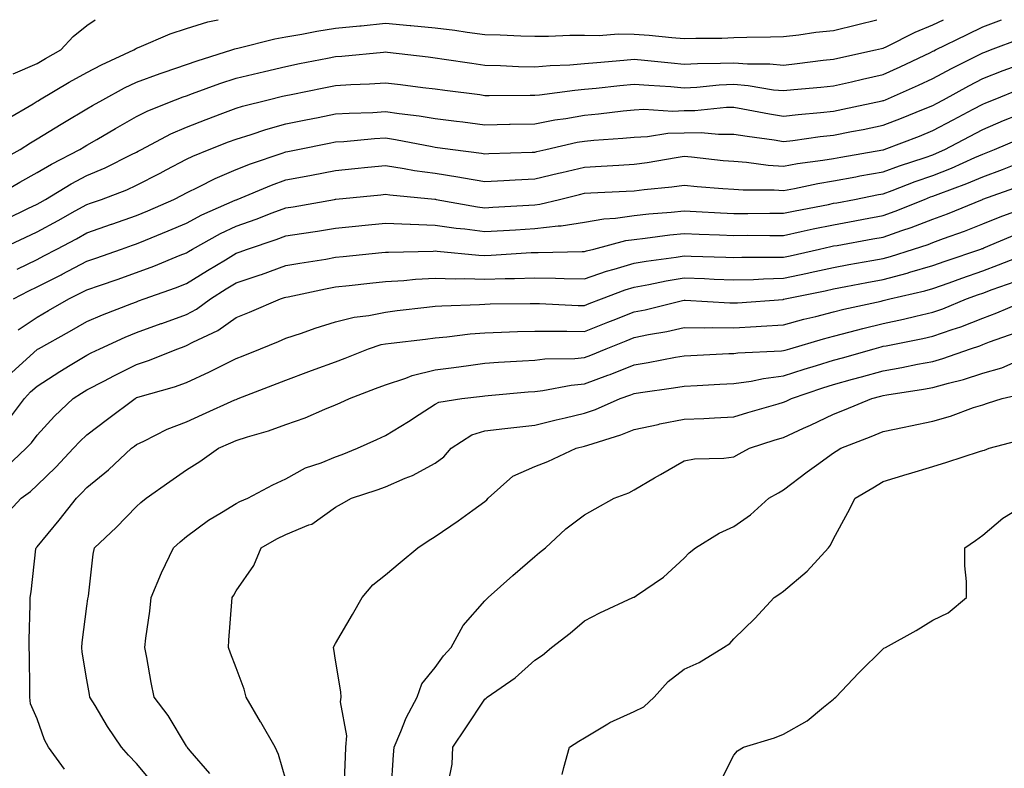
# Model space of a CAD drawing. Units: inches. Extents: x 1016003 to 1018643, y 7226618 to 7229258.
# Drawn here: x 1017175 to 1017372, y 7229108 to 7229258 of the extents above; entities that cross this region are included whole.
import ezdxf

# ---------------------------------------------------------------- set-up
doc = ezdxf.new("R2010")
doc.units = ezdxf.units.IN
doc.header["$MEASUREMENT"] = 0
doc.layers.add('Contour_10167226', color=7, linetype='Continuous', true_color=0x5245bc)

msp = doc.modelspace()

# ---------------------------------------------------------------- linework, layer by layer
at = {"layer": 'Contour_10167226'}
for points in [[(1017168.67, 7229221.92, 3065), (1017174.6, 7229225.37, 3065), (1017178.05, 7229227.29, 3065), (1017180.96, 7229229.01, 3065), (1017186.65, 7229231.92, 3065), (1017187.51, 7229232.46, 3065), (1017188.05, 7229232.77, 3065), (1017190.07, 7229233.94, 3065), (1017193.83, 7229236.14, 3065), (1017198.05, 7229238.55, 3065), (1017200.3, 7229239.67, 3065), (1017205.88, 7229241.92, 3065), (1017207.44, 7229242.53, 3065), (1017208.05, 7229242.73, 3065), (1017209.29, 7229243.16, 3065), (1017214.79, 7229245.18, 3065), (1017218.05, 7229246.26, 3065), (1017222.62, 7229247.35, 3065), (1017223.72, 7229247.59, 3065), (1017228.05, 7229248.61, 3065), (1017230.8, 7229249.17, 3065), (1017236.4, 7229250.27, 3065), (1017238.05, 7229250.6, 3065), (1017239.29, 7229250.68, 3065), (1017247.63, 7229251.5, 3065), (1017248.05, 7229251.53, 3065), (1017248.49, 7229251.48, 3065), (1017256.65, 7229250.52, 3065), (1017258.05, 7229250.35, 3065), (1017259.88, 7229250.09, 3065), (1017265.38, 7229249.25, 3065), (1017268.05, 7229248.89, 3065), (1017271.16, 7229248.81, 3065), (1017274.76, 7229248.63, 3065), (1017278.05, 7229248.55, 3065), (1017281.14, 7229248.83, 3065), (1017285.08, 7229248.95, 3065), (1017288.05, 7229249.2, 3065), (1017290.54, 7229249.43, 3065), (1017295.97, 7229249.84, 3065), (1017298.05, 7229250.04, 3065), (1017300.11, 7229249.86, 3065), (1017305.44, 7229249.31, 3065), (1017308.05, 7229249.1, 3065), (1017310.74, 7229249.23, 3065), (1017315.37, 7229249.24, 3065), (1017318.05, 7229249.37, 3065), (1017320.81, 7229249.16, 3065), (1017325.29, 7229249.16, 3065), (1017328.05, 7229248.9, 3065), (1017330.78, 7229249.19, 3065), (1017335.99, 7229249.86, 3065), (1017338.05, 7229250.08, 3065), (1017339.54, 7229250.43, 3065), (1017346.48, 7229251.92, 3065), (1017347.74, 7229252.23, 3065), (1017348.05, 7229252.3, 3065), (1017348.77, 7229252.64, 3065), (1017354.48, 7229255.49, 3065), (1017358.05, 7229256.97, 3065), (1017360.17, 7229258, 3065)], [(1017170.4, 7229229.57, 3066), (1017174.67, 7229231.92, 3066), (1017176.71, 7229233.26, 3066), (1017178.05, 7229234.07, 3066), (1017182.92, 7229237.05, 3066), (1017183.55, 7229237.42, 3066), (1017188.05, 7229240.09, 3066), (1017189.21, 7229240.76, 3066), (1017191.24, 7229241.92, 3066), (1017195.65, 7229244.32, 3066), (1017198.05, 7229245.47, 3066), (1017202.78, 7229247.19, 3066), (1017203.59, 7229247.46, 3066), (1017208.05, 7229248.98, 3066), (1017210.23, 7229249.74, 3066), (1017217.2, 7229251.92, 3066), (1017217.82, 7229252.15, 3066), (1017218.05, 7229252.21, 3066), (1017218.42, 7229252.29, 3066), (1017225.82, 7229254.15, 3066), (1017228.05, 7229254.59, 3066), (1017231.22, 7229255.09, 3066), (1017234.26, 7229255.71, 3066), (1017238.05, 7229256.27, 3066), (1017242.9, 7229256.77, 3066), (1017243.17, 7229256.8, 3066), (1017248.05, 7229257.32, 3066), (1017252.99, 7229256.86, 3066), (1017253.12, 7229256.85, 3066), (1017258.05, 7229256.38, 3066), (1017262.01, 7229255.88, 3066), (1017264.47, 7229255.5, 3066), (1017268.05, 7229255.03, 3066), (1017271.12, 7229254.99, 3066), (1017275.22, 7229254.75, 3066), (1017278.05, 7229254.71, 3066), (1017280.83, 7229254.7, 3066), (1017285.1, 7229254.87, 3066), (1017288.05, 7229254.86, 3066), (1017290.96, 7229254.83, 3066), (1017294.82, 7229255.15, 3066), (1017298.05, 7229255.12, 3066), (1017301.05, 7229254.92, 3066), (1017305.57, 7229254.4, 3066), (1017308.05, 7229254.22, 3066), (1017310.44, 7229254.31, 3066), (1017315.65, 7229254.32, 3066), (1017318.05, 7229254.42, 3066), (1017320.65, 7229254.52, 3066), (1017325.44, 7229254.53, 3066), (1017328.05, 7229254.63, 3066), (1017331.09, 7229254.96, 3066), (1017334.5, 7229255.47, 3066), (1017338.05, 7229255.83, 3066), (1017342.93, 7229257.04, 3066), (1017346.78, 7229258, 3066)], [(1017171.96, 7229218.01, 3064), (1017176.22, 7229220.09, 3064), (1017178.05, 7229220.96, 3064), (1017178.67, 7229221.3, 3064), (1017179.78, 7229221.92, 3064), (1017184.92, 7229225.05, 3064), (1017188.05, 7229226.72, 3064), (1017191.71, 7229228.26, 3064), (1017197.05, 7229230.92, 3064), (1017198.05, 7229231.39, 3064), (1017198.4, 7229231.57, 3064), (1017199.06, 7229231.92, 3064), (1017204.92, 7229235.05, 3064), (1017208.05, 7229236.43, 3064), (1017212.01, 7229237.96, 3064), (1017215.35, 7229239.22, 3064), (1017218.05, 7229240.25, 3064), (1017219.33, 7229240.64, 3064), (1017224.51, 7229241.92, 3064), (1017227.36, 7229242.61, 3064), (1017228.05, 7229242.78, 3064), (1017229.12, 7229242.99, 3064), (1017235.66, 7229244.31, 3064), (1017238.05, 7229244.79, 3064), (1017241.12, 7229244.99, 3064), (1017244.86, 7229245.11, 3064), (1017248.05, 7229245.33, 3064), (1017251.09, 7229244.96, 3064), (1017255.57, 7229244.4, 3064), (1017258.05, 7229244.1, 3064), (1017259.95, 7229243.82, 3064), (1017267.02, 7229242.95, 3064), (1017268.05, 7229242.8, 3064), (1017268.91, 7229242.78, 3064), (1017277.14, 7229242.83, 3064), (1017278.05, 7229242.81, 3064), (1017279.03, 7229242.9, 3064), (1017286.11, 7229243.86, 3064), (1017288.05, 7229244.02, 3064), (1017290.38, 7229244.25, 3064), (1017295.16, 7229244.81, 3064), (1017298.05, 7229245.07, 3064), (1017300.96, 7229244.83, 3064), (1017305.42, 7229244.55, 3064), (1017308.05, 7229244.33, 3064), (1017310.6, 7229244.47, 3064), (1017315.07, 7229244.9, 3064), (1017318.05, 7229245.04, 3064), (1017320.94, 7229244.81, 3064), (1017326.03, 7229243.94, 3064), (1017328.05, 7229243.76, 3064), (1017330.1, 7229243.97, 3064), (1017335.54, 7229244.43, 3064), (1017338.05, 7229244.7, 3064), (1017341.66, 7229245.53, 3064), (1017343.91, 7229246.06, 3064), (1017348.05, 7229247, 3064), (1017351.46, 7229248.51, 3064), (1017357.56, 7229251.43, 3064), (1017358.05, 7229251.66, 3064), (1017358.22, 7229251.75, 3064), (1017358.56, 7229251.92, 3064), (1017364.92, 7229255.05, 3064), (1017368.05, 7229256.55, 3064), (1017371.85, 7229258, 3064)], [(1017171.98, 7229237.99, 3067), (1017177.26, 7229241.13, 3067), (1017178.05, 7229241.61, 3067), (1017178.25, 7229241.72, 3067), (1017178.58, 7229241.92, 3067), (1017184.53, 7229245.44, 3067), (1017188.05, 7229247.41, 3067), (1017191.01, 7229248.96, 3067), (1017197.53, 7229251.92, 3067), (1017197.84, 7229252.13, 3067), (1017198.05, 7229252.25, 3067), (1017198.58, 7229252.45, 3067), (1017204.8, 7229255.17, 3067), (1017208.05, 7229256.2, 3067), (1017212.4, 7229257.57, 3067), (1017214.03, 7229257.9, 3067), (1017214.42, 7229258, 3067)], [(1017173.25, 7229247.12, 3068), (1017178.05, 7229249.22, 3068), (1017179.76, 7229250.21, 3068), (1017182.84, 7229251.92, 3068), (1017185.32, 7229254.65, 3068), (1017188.05, 7229256.86, 3068), (1017189.73, 7229258, 3068)], [(1017170.59, 7229211.92, 3063), (1017175.7, 7229214.27, 3063), (1017178.05, 7229215.4, 3063), (1017182.29, 7229217.68, 3063), (1017185.73, 7229219.6, 3063), (1017188.05, 7229220.88, 3063), (1017188.82, 7229221.15, 3063), (1017191.02, 7229221.92, 3063), (1017196.11, 7229223.86, 3063), (1017198.05, 7229224.78, 3063), (1017202.77, 7229227.2, 3063), (1017203.99, 7229227.86, 3063), (1017208.05, 7229230, 3063), (1017209.35, 7229230.62, 3063), (1017212.62, 7229231.92, 3063), (1017216.53, 7229233.44, 3063), (1017218.05, 7229234.02, 3063), (1017221.1, 7229234.97, 3063), (1017224.01, 7229235.96, 3063), (1017228.05, 7229237.1, 3063), (1017232.07, 7229237.9, 3063), (1017234.51, 7229238.38, 3063), (1017238.05, 7229239.08, 3063), (1017240.73, 7229239.24, 3063), (1017245.52, 7229239.39, 3063), (1017248.05, 7229239.55, 3063), (1017250.84, 7229239.13, 3063), (1017254.82, 7229238.69, 3063), (1017258.05, 7229238.16, 3063), (1017262.35, 7229237.62, 3063), (1017263.61, 7229237.48, 3063), (1017268.05, 7229236.9, 3063), (1017272.97, 7229237, 3063), (1017273.13, 7229237, 3063), (1017278.05, 7229237.1, 3063), (1017282.09, 7229237.88, 3063), (1017284.31, 7229238.18, 3063), (1017288.05, 7229238.83, 3063), (1017290.87, 7229239.1, 3063), (1017295.83, 7229239.7, 3063), (1017298.05, 7229239.92, 3063), (1017299.95, 7229240.02, 3063), (1017305.77, 7229239.64, 3063), (1017308.05, 7229239.74, 3063), (1017310.22, 7229239.75, 3063), (1017316.54, 7229240.41, 3063), (1017318.05, 7229240.42, 3063), (1017319.86, 7229240.11, 3063), (1017325.22, 7229239.09, 3063), (1017328.05, 7229238.64, 3063), (1017330.99, 7229238.98, 3063), (1017335.46, 7229239.33, 3063), (1017338.05, 7229239.62, 3063), (1017339.97, 7229240, 3063), (1017347.83, 7229241.7, 3063), (1017348.05, 7229241.74, 3063), (1017348.18, 7229241.79, 3063), (1017348.49, 7229241.92, 3063), (1017355.15, 7229244.82, 3063), (1017358.05, 7229246.18, 3063), (1017361.77, 7229248.2, 3063), (1017366.87, 7229250.74, 3063), (1017368.05, 7229251.34, 3063), (1017368.46, 7229251.51, 3063), (1017369.59, 7229251.92, 3063), (1017375.73, 7229254.24, 3063)], [(1017174.03, 7229207.9, 3062), (1017178.05, 7229209.84, 3062), (1017179.43, 7229210.54, 3062), (1017182.01, 7229211.92, 3062), (1017185.95, 7229214.02, 3062), (1017188.05, 7229215.18, 3062), (1017193.04, 7229216.93, 3062), (1017193.07, 7229216.94, 3062), (1017198.05, 7229218.69, 3062), (1017200.34, 7229219.63, 3062), (1017205.51, 7229221.92, 3062), (1017207.19, 7229222.78, 3062), (1017208.05, 7229223.23, 3062), (1017210.56, 7229224.43, 3062), (1017213.87, 7229226.1, 3062), (1017218.05, 7229227.9, 3062), (1017220.94, 7229229.03, 3062), (1017227.29, 7229231.16, 3062), (1017228.05, 7229231.43, 3062), (1017228.46, 7229231.51, 3062), (1017230.44, 7229231.92, 3062), (1017236.76, 7229233.21, 3062), (1017238.05, 7229233.46, 3062), (1017239.69, 7229233.56, 3062), (1017245.84, 7229234.13, 3062), (1017248.05, 7229234.26, 3062), (1017250.09, 7229233.96, 3062), (1017257.47, 7229232.5, 3062), (1017258.05, 7229232.4, 3062), (1017258.48, 7229232.35, 3062), (1017261.62, 7229231.92, 3062), (1017267.34, 7229231.21, 3062), (1017268.05, 7229231.08, 3062), (1017268.85, 7229231.12, 3062), (1017277.53, 7229231.4, 3062), (1017278.05, 7229231.42, 3062), (1017278.45, 7229231.52, 3062), (1017280.25, 7229231.92, 3062), (1017286.59, 7229233.38, 3062), (1017288.05, 7229233.63, 3062), (1017289.93, 7229233.8, 3062), (1017295.77, 7229234.2, 3062), (1017298.05, 7229234.42, 3062), (1017300.68, 7229234.55, 3062), (1017304.79, 7229235.18, 3062), (1017308.05, 7229235.31, 3062), (1017311.46, 7229235.33, 3062), (1017314.95, 7229235.02, 3062), (1017318.05, 7229235.04, 3062), (1017320.72, 7229234.59, 3062), (1017326.13, 7229233.84, 3062), (1017328.05, 7229233.53, 3062), (1017329.88, 7229233.75, 3062), (1017335.42, 7229234.55, 3062), (1017338.05, 7229234.83, 3062), (1017341.67, 7229235.54, 3062), (1017344, 7229235.97, 3062), (1017348.05, 7229236.8, 3062), (1017351.73, 7229238.24, 3062), (1017356.17, 7229240.04, 3062), (1017358.05, 7229240.79, 3062), (1017358.79, 7229241.18, 3062), (1017360.19, 7229241.92, 3062), (1017365.24, 7229244.73, 3062), (1017368.05, 7229246.18, 3062), (1017372.16, 7229247.81, 3062), (1017374.95, 7229248.82, 3062)], [(1017173.31, 7229201.92, 3061), (1017176.43, 7229203.54, 3061), (1017178.05, 7229204.33, 3061), (1017182.91, 7229206.78, 3061), (1017183.1, 7229206.87, 3061), (1017188.05, 7229209.47, 3061), (1017189.87, 7229210.1, 3061), (1017195, 7229211.92, 3061), (1017197.26, 7229212.71, 3061), (1017198.05, 7229212.98, 3061), (1017199.87, 7229213.74, 3061), (1017204.4, 7229215.57, 3061), (1017208.05, 7229217.14, 3061), (1017211.18, 7229218.79, 3061), (1017217.88, 7229221.75, 3061), (1017218.05, 7229221.83, 3061), (1017218.12, 7229221.85, 3061), (1017218.28, 7229221.92, 3061), (1017225.19, 7229224.78, 3061), (1017228.05, 7229225.82, 3061), (1017232.85, 7229226.72, 3061), (1017233.19, 7229226.78, 3061), (1017238.05, 7229227.73, 3061), (1017241.87, 7229228.1, 3061), (1017244.49, 7229228.36, 3061), (1017248.05, 7229228.71, 3061), (1017251.84, 7229228.13, 3061), (1017253.86, 7229227.73, 3061), (1017258.05, 7229227.15, 3061), (1017262.59, 7229226.46, 3061), (1017263.73, 7229226.24, 3061), (1017268.05, 7229225.52, 3061), (1017271.85, 7229225.72, 3061), (1017274.1, 7229225.87, 3061), (1017278.05, 7229226.05, 3061), (1017282.8, 7229227.17, 3061), (1017283.46, 7229227.33, 3061), (1017288.05, 7229228.39, 3061), (1017291.39, 7229228.58, 3061), (1017294.94, 7229228.81, 3061), (1017298.05, 7229228.99, 3061), (1017300.65, 7229229.32, 3061), (1017306.48, 7229230.35, 3061), (1017308.05, 7229230.56, 3061), (1017309.54, 7229230.43, 3061), (1017315.88, 7229229.75, 3061), (1017318.05, 7229229.56, 3061), (1017320.59, 7229229.38, 3061), (1017324.92, 7229228.79, 3061), (1017328.05, 7229228.59, 3061), (1017330.87, 7229229.1, 3061), (1017335.91, 7229229.78, 3061), (1017338.05, 7229230.14, 3061), (1017339.55, 7229230.42, 3061), (1017347.98, 7229231.85, 3061), (1017348.05, 7229231.86, 3061), (1017348.09, 7229231.88, 3061), (1017348.22, 7229231.92, 3061), (1017355.34, 7229234.63, 3061), (1017358.05, 7229235.72, 3061), (1017362.1, 7229237.87, 3061), (1017366.16, 7229240.03, 3061), (1017368.05, 7229241.03, 3061), (1017368.67, 7229241.3, 3061), (1017370.21, 7229241.92, 3061), (1017375.77, 7229244.2, 3061)], [(1017174.26, 7229195.71, 3060), (1017178.05, 7229198.26, 3060), (1017180.39, 7229199.58, 3060), (1017184.45, 7229201.92, 3060), (1017186.86, 7229203.11, 3060), (1017188.05, 7229203.74, 3060), (1017190.82, 7229204.69, 3060), (1017194.14, 7229205.83, 3060), (1017198.05, 7229207.2, 3060), (1017201.49, 7229208.48, 3060), (1017206.83, 7229210.7, 3060), (1017208.05, 7229211.19, 3060), (1017208.5, 7229211.47, 3060), (1017209.26, 7229211.92, 3060), (1017214.93, 7229215.04, 3060), (1017218.05, 7229216.5, 3060), (1017222.05, 7229217.92, 3060), (1017225.31, 7229219.18, 3060), (1017228.05, 7229220.2, 3060), (1017229.53, 7229220.44, 3060), (1017237.83, 7229221.92, 3060), (1017238.01, 7229221.96, 3060), (1017238.05, 7229221.96, 3060), (1017238.1, 7229221.97, 3060), (1017247.12, 7229222.85, 3060), (1017248.05, 7229222.94, 3060), (1017248.93, 7229222.8, 3060), (1017258, 7229221.97, 3060), (1017258.05, 7229221.96, 3060), (1017258.09, 7229221.96, 3060), (1017258.26, 7229221.92, 3060), (1017266.57, 7229220.44, 3060), (1017268.05, 7229220.24, 3060), (1017269.64, 7229220.33, 3060), (1017276.88, 7229220.75, 3060), (1017278.05, 7229220.82, 3060), (1017279.04, 7229220.93, 3060), (1017283.03, 7229221.92, 3060), (1017287.05, 7229222.92, 3060), (1017288.05, 7229223.14, 3060), (1017289.34, 7229223.21, 3060), (1017296.44, 7229223.53, 3060), (1017298.05, 7229223.63, 3060), (1017300.01, 7229223.88, 3060), (1017305.56, 7229224.41, 3060), (1017308.05, 7229224.76, 3060), (1017310.65, 7229224.52, 3060), (1017315.84, 7229224.13, 3060), (1017318.05, 7229223.93, 3060), (1017319.92, 7229223.8, 3060), (1017326.14, 7229223.83, 3060), (1017328.05, 7229223.72, 3060), (1017330.25, 7229224.12, 3060), (1017334.89, 7229225.08, 3060), (1017338.05, 7229225.61, 3060), (1017342.58, 7229226.45, 3060), (1017343.36, 7229226.61, 3060), (1017348.05, 7229227.46, 3060), (1017351.32, 7229228.65, 3060), (1017356.46, 7229230.33, 3060), (1017358.05, 7229230.88, 3060), (1017358.79, 7229231.18, 3060), (1017360.44, 7229231.92, 3060), (1017365.41, 7229234.56, 3060), (1017368.05, 7229235.96, 3060), (1017372.24, 7229237.73, 3060), (1017374.97, 7229238.84, 3060)], [(1017172.9, 7229187.07, 3059), (1017175.93, 7229189.8, 3059), (1017178.05, 7229191.73, 3059), (1017178.16, 7229191.81, 3059), (1017178.35, 7229191.92, 3059), (1017184.59, 7229195.38, 3059), (1017188.05, 7229197.36, 3059), (1017191.23, 7229198.74, 3059), (1017197.11, 7229200.98, 3059), (1017198.05, 7229201.36, 3059), (1017198.46, 7229201.51, 3059), (1017199.59, 7229201.92, 3059), (1017205.85, 7229204.12, 3059), (1017208.05, 7229204.99, 3059), (1017212.31, 7229207.66, 3059), (1017215.93, 7229209.8, 3059), (1017218.05, 7229211.08, 3059), (1017218.68, 7229211.29, 3059), (1017220.35, 7229211.92, 3059), (1017226.11, 7229213.86, 3059), (1017228.05, 7229214.58, 3059), (1017231.21, 7229215.08, 3059), (1017234.43, 7229215.54, 3059), (1017238.05, 7229216.14, 3059), (1017242.73, 7229216.6, 3059), (1017243.31, 7229216.66, 3059), (1017248.05, 7229217.13, 3059), (1017253.04, 7229216.93, 3059), (1017253.06, 7229216.93, 3059), (1017258.05, 7229216.76, 3059), (1017262.29, 7229216.16, 3059), (1017263.98, 7229215.99, 3059), (1017268.05, 7229215.45, 3059), (1017271.8, 7229215.67, 3059), (1017274.15, 7229215.82, 3059), (1017278.05, 7229216.05, 3059), (1017282.75, 7229216.62, 3059), (1017283.34, 7229216.63, 3059), (1017288.05, 7229217.34, 3059), (1017291.96, 7229218.01, 3059), (1017294.25, 7229218.12, 3059), (1017298.05, 7229218.65, 3059), (1017300.99, 7229218.98, 3059), (1017305.47, 7229219.34, 3059), (1017308.05, 7229219.61, 3059), (1017310.47, 7229219.5, 3059), (1017315.34, 7229219.21, 3059), (1017318.05, 7229219.09, 3059), (1017320.87, 7229219.1, 3059), (1017325.25, 7229219.12, 3059), (1017328.05, 7229219.13, 3059), (1017330.35, 7229219.62, 3059), (1017337.04, 7229220.91, 3059), (1017338.05, 7229221.12, 3059), (1017338.72, 7229221.25, 3059), (1017342.26, 7229221.92, 3059), (1017347.09, 7229222.88, 3059), (1017348.05, 7229223.05, 3059), (1017349.83, 7229223.7, 3059), (1017354.49, 7229225.48, 3059), (1017358.05, 7229226.71, 3059), (1017361.78, 7229228.19, 3059), (1017366.44, 7229230.31, 3059), (1017368.05, 7229231, 3059), (1017368.72, 7229231.25, 3059), (1017370.43, 7229231.92, 3059), (1017375.76, 7229234.21, 3059)], [(1017172.31, 7229177.66, 3058), (1017175.53, 7229181.92, 3058), (1017176.74, 7229183.23, 3058), (1017178.05, 7229184.42, 3058), (1017182.63, 7229187.34, 3058), (1017184.74, 7229188.61, 3058), (1017188.05, 7229190.62, 3058), (1017188.9, 7229191.07, 3058), (1017190.68, 7229191.92, 3058), (1017195.75, 7229194.22, 3058), (1017198.05, 7229195.15, 3058), (1017203.02, 7229196.95, 3058), (1017203.11, 7229196.98, 3058), (1017208.05, 7229198.77, 3058), (1017210.11, 7229199.86, 3058), (1017212.88, 7229201.92, 3058), (1017216.04, 7229203.93, 3058), (1017218.05, 7229205.13, 3058), (1017222.89, 7229206.76, 3058), (1017223.13, 7229206.84, 3058), (1017228.05, 7229208.6, 3058), (1017230.84, 7229209.13, 3058), (1017236.05, 7229209.92, 3058), (1017238.05, 7229210.28, 3058), (1017239.53, 7229210.44, 3058), (1017247.35, 7229211.22, 3058), (1017248.05, 7229211.29, 3058), (1017248.65, 7229211.32, 3058), (1017257.65, 7229211.52, 3058), (1017258.05, 7229211.55, 3058), (1017258.44, 7229211.53, 3058), (1017266.83, 7229210.7, 3058), (1017268.05, 7229210.66, 3058), (1017269.27, 7229210.7, 3058), (1017277.35, 7229211.22, 3058), (1017278.05, 7229211.24, 3058), (1017278.74, 7229211.23, 3058), (1017287.55, 7229211.42, 3058), (1017288.05, 7229211.42, 3058), (1017288.42, 7229211.55, 3058), (1017289.91, 7229211.92, 3058), (1017296.35, 7229213.62, 3058), (1017298.05, 7229213.85, 3058), (1017300.23, 7229214.1, 3058), (1017305.19, 7229214.78, 3058), (1017308.05, 7229215.08, 3058), (1017311.08, 7229214.95, 3058), (1017315.15, 7229214.82, 3058), (1017318.05, 7229214.69, 3058), (1017320.83, 7229214.7, 3058), (1017325.29, 7229214.68, 3058), (1017328.05, 7229214.68, 3058), (1017331.57, 7229215.44, 3058), (1017333.98, 7229215.99, 3058), (1017338.05, 7229216.83, 3058), (1017342.35, 7229217.62, 3058), (1017344.09, 7229217.96, 3058), (1017348.05, 7229218.69, 3058), (1017350.44, 7229219.53, 3058), (1017356.35, 7229221.92, 3058), (1017357.58, 7229222.39, 3058), (1017358.05, 7229222.55, 3058), (1017359.1, 7229222.97, 3058), (1017364.87, 7229225.1, 3058), (1017368.05, 7229226.47, 3058), (1017372.03, 7229227.94, 3058), (1017375.38, 7229229.25, 3058)], [(1017171.85, 7229168.12, 3057), (1017175.9, 7229171.92, 3057), (1017176.95, 7229173.02, 3057), (1017178.05, 7229174.55, 3057), (1017181.58, 7229178.39, 3057), (1017185.33, 7229181.92, 3057), (1017186.98, 7229182.99, 3057), (1017188.05, 7229183.64, 3057), (1017191.62, 7229185.49, 3057), (1017193.49, 7229186.48, 3057), (1017198.05, 7229188.74, 3057), (1017200.45, 7229189.52, 3057), (1017206.34, 7229191.92, 3057), (1017207.6, 7229192.37, 3057), (1017208.05, 7229192.54, 3057), (1017209.37, 7229193.24, 3057), (1017214.38, 7229195.59, 3057), (1017218.05, 7229198.16, 3057), (1017220.72, 7229199.25, 3057), (1017226.95, 7229201.92, 3057), (1017227.79, 7229202.18, 3057), (1017228.05, 7229202.28, 3057), (1017228.49, 7229202.36, 3057), (1017236, 7229203.97, 3057), (1017238.05, 7229204.34, 3057), (1017240.75, 7229204.62, 3057), (1017244.91, 7229205.06, 3057), (1017248.05, 7229205.39, 3057), (1017251.76, 7229205.63, 3057), (1017254.1, 7229205.87, 3057), (1017258.05, 7229206.11, 3057), (1017262.07, 7229205.94, 3057), (1017263.97, 7229206, 3057), (1017268.05, 7229205.86, 3057), (1017272.13, 7229206, 3057), (1017273.96, 7229206.01, 3057), (1017278.05, 7229206.17, 3057), (1017282.25, 7229206.12, 3057), (1017283.94, 7229206.03, 3057), (1017288.05, 7229205.98, 3057), (1017292.48, 7229207.49, 3057), (1017294, 7229207.87, 3057), (1017298.05, 7229209.07, 3057), (1017300.46, 7229209.51, 3057), (1017306.45, 7229210.32, 3057), (1017308.05, 7229210.58, 3057), (1017309.45, 7229210.52, 3057), (1017316.45, 7229210.32, 3057), (1017318.05, 7229210.25, 3057), (1017319.67, 7229210.3, 3057), (1017326.41, 7229210.28, 3057), (1017328.05, 7229210.33, 3057), (1017329.37, 7229210.6, 3057), (1017335.28, 7229211.92, 3057), (1017337.53, 7229212.44, 3057), (1017338.05, 7229212.55, 3057), (1017338.81, 7229212.68, 3057), (1017346, 7229213.97, 3057), (1017348.05, 7229214.35, 3057), (1017351.79, 7229215.66, 3057), (1017353.68, 7229216.29, 3057), (1017358.05, 7229217.94, 3057), (1017360.94, 7229219.03, 3057), (1017367.98, 7229221.92, 3057), (1017368.05, 7229221.95, 3057), (1017368.09, 7229221.96, 3057), (1017375.42, 7229224.55, 3057)], [(1017171.59, 7229158.38, 3056), (1017174.84, 7229161.92, 3056), (1017176.71, 7229163.26, 3056), (1017178.05, 7229164.5, 3056), (1017181.85, 7229168.12, 3056), (1017185.39, 7229171.92, 3056), (1017186.67, 7229173.3, 3056), (1017188.05, 7229174.61, 3056), (1017192.19, 7229177.78, 3056), (1017197.74, 7229181.92, 3056), (1017197.94, 7229182.03, 3056), (1017198.05, 7229182.09, 3056), (1017198.29, 7229182.16, 3056), (1017205.69, 7229184.28, 3056), (1017208.05, 7229185.15, 3056), (1017212.7, 7229187.27, 3056), (1017214.16, 7229188.03, 3056), (1017218.05, 7229189.97, 3056), (1017219.46, 7229190.51, 3056), (1017222.92, 7229191.92, 3056), (1017226.58, 7229193.39, 3056), (1017228.05, 7229194.02, 3056), (1017231.18, 7229195.05, 3056), (1017233.94, 7229196.03, 3056), (1017238.05, 7229197.3, 3056), (1017241.74, 7229198.23, 3056), (1017244.74, 7229198.61, 3056), (1017248.05, 7229199.29, 3056), (1017250.4, 7229199.57, 3056), (1017256.39, 7229200.26, 3056), (1017258.05, 7229200.45, 3056), (1017259.41, 7229200.56, 3056), (1017266.93, 7229200.8, 3056), (1017268.05, 7229200.88, 3056), (1017269.06, 7229200.91, 3056), (1017277.12, 7229200.99, 3056), (1017278.05, 7229201.02, 3056), (1017278.97, 7229201, 3056), (1017286.75, 7229200.62, 3056), (1017288.05, 7229200.6, 3056), (1017289, 7229200.97, 3056), (1017291.43, 7229201.92, 3056), (1017296.22, 7229203.75, 3056), (1017298.05, 7229204.29, 3056), (1017300.94, 7229204.81, 3056), (1017304.42, 7229205.55, 3056), (1017308.05, 7229206.16, 3056), (1017312.12, 7229205.99, 3056), (1017314.09, 7229205.88, 3056), (1017318.05, 7229205.72, 3056), (1017321.98, 7229205.85, 3056), (1017324, 7229205.97, 3056), (1017328.05, 7229206.09, 3056), (1017332.85, 7229207.12, 3056), (1017333.35, 7229207.22, 3056), (1017338.05, 7229208.24, 3056), (1017341.15, 7229208.82, 3056), (1017345.76, 7229209.63, 3056), (1017348.05, 7229210.06, 3056), (1017349.52, 7229210.45, 3056), (1017354.15, 7229211.92, 3056), (1017357.09, 7229212.88, 3056), (1017358.05, 7229213.24, 3056), (1017360.17, 7229214.04, 3056), (1017364.41, 7229215.56, 3056), (1017368.05, 7229217.01, 3056), (1017371.56, 7229218.41, 3056), (1017376.3, 7229220.17, 3056)], [(1017183.58, 7229107.45, 3055), (1017180.36, 7229111.92, 3055), (1017179.52, 7229113.39, 3055), (1017178.05, 7229117.55, 3055), (1017176.74, 7229120.61, 3055), (1017176.61, 7229121.92, 3055), (1017176.59, 7229123.38, 3055), (1017176.53, 7229130.4, 3055), (1017176.5, 7229131.92, 3055), (1017176.5, 7229133.47, 3055), (1017176.7, 7229140.57, 3055), (1017176.7, 7229141.92, 3055), (1017176.9, 7229143.07, 3055), (1017177.84, 7229151.71, 3055), (1017177.87, 7229151.92, 3055), (1017177.95, 7229152.02, 3055), (1017178.05, 7229152.12, 3055), (1017182.48, 7229157.49, 3055), (1017185.96, 7229161.92, 3055), (1017187.03, 7229162.94, 3055), (1017188.05, 7229164.03, 3055), (1017192.39, 7229167.58, 3055), (1017197.04, 7229171.92, 3055), (1017197.61, 7229172.36, 3055), (1017198.05, 7229172.69, 3055), (1017199.49, 7229173.36, 3055), (1017204.23, 7229175.74, 3055), (1017208.05, 7229177.26, 3055), (1017211.27, 7229178.7, 3055), (1017217.76, 7229181.63, 3055), (1017218.05, 7229181.75, 3055), (1017218.18, 7229181.79, 3055), (1017218.48, 7229181.92, 3055), (1017225.4, 7229184.57, 3055), (1017228.05, 7229185.61, 3055), (1017232.65, 7229187.32, 3055), (1017233.91, 7229187.78, 3055), (1017238.05, 7229189.31, 3055), (1017239.93, 7229190.04, 3055), (1017244.68, 7229191.92, 3055), (1017247.22, 7229192.75, 3055), (1017248.05, 7229192.93, 3055), (1017249.18, 7229193.05, 3055), (1017256.12, 7229193.85, 3055), (1017258.05, 7229194.08, 3055), (1017260.41, 7229194.28, 3055), (1017265.08, 7229194.89, 3055), (1017268.05, 7229195.12, 3055), (1017271.35, 7229195.22, 3055), (1017274.6, 7229195.37, 3055), (1017278.05, 7229195.46, 3055), (1017281.54, 7229195.41, 3055), (1017284.51, 7229195.46, 3055), (1017288.05, 7229195.4, 3055), (1017292.73, 7229197.24, 3055), (1017293.78, 7229197.65, 3055), (1017298.05, 7229199.32, 3055), (1017300.21, 7229199.76, 3055), (1017307.76, 7229201.63, 3055), (1017308.05, 7229201.7, 3055), (1017308.28, 7229201.69, 3055), (1017317.26, 7229201.13, 3055), (1017318.05, 7229201.12, 3055), (1017318.81, 7229201.16, 3055), (1017327.96, 7229201.83, 3055), (1017328.05, 7229201.84, 3055), (1017328.11, 7229201.86, 3055), (1017328.37, 7229201.92, 3055), (1017336.4, 7229203.57, 3055), (1017338.05, 7229203.93, 3055), (1017340.53, 7229204.4, 3055), (1017344.74, 7229205.23, 3055), (1017348.05, 7229205.84, 3055), (1017352.86, 7229207.11, 3055), (1017353.41, 7229207.28, 3055), (1017358.05, 7229208.61, 3055), (1017360.48, 7229209.49, 3055), (1017367.64, 7229211.92, 3055), (1017367.94, 7229212.03, 3055), (1017368.05, 7229212.07, 3055), (1017368.3, 7229212.17, 3055), (1017375, 7229214.97, 3055)], [(1017201.09, 7229104.96, 3054), (1017198.05, 7229108.6, 3054), (1017196.44, 7229110.31, 3054), (1017195.05, 7229111.92, 3054), (1017192.19, 7229116.06, 3054), (1017189.72, 7229120.25, 3054), (1017188.69, 7229121.92, 3054), (1017188.61, 7229122.48, 3054), (1017188.05, 7229125.4, 3054), (1017187.1, 7229130.97, 3054), (1017187.02, 7229131.92, 3054), (1017187.09, 7229132.88, 3054), (1017188.05, 7229140.23, 3054), (1017188.27, 7229141.7, 3054), (1017188.3, 7229141.92, 3054), (1017188.37, 7229142.24, 3054), (1017189.31, 7229150.66, 3054), (1017189.63, 7229151.92, 3054), (1017193.96, 7229156.01, 3054), (1017198.05, 7229160.23, 3054), (1017198.93, 7229161.04, 3054), (1017199.99, 7229161.92, 3054), (1017204.72, 7229165.25, 3054), (1017208.05, 7229167.6, 3054), (1017210.73, 7229169.24, 3054), (1017214.52, 7229171.92, 3054), (1017216.97, 7229173, 3054), (1017218.05, 7229173.48, 3054), (1017220.36, 7229174.23, 3054), (1017224.54, 7229175.43, 3054), (1017228.05, 7229176.71, 3054), (1017231.93, 7229178.04, 3054), (1017235.9, 7229179.77, 3054), (1017238.05, 7229180.62, 3054), (1017238.94, 7229181.03, 3054), (1017240.8, 7229181.92, 3054), (1017246.07, 7229183.9, 3054), (1017248.05, 7229184.67, 3054), (1017252.14, 7229186.01, 3054), (1017253.41, 7229186.56, 3054), (1017258.05, 7229187.69, 3054), (1017261.8, 7229188.17, 3054), (1017264.71, 7229188.58, 3054), (1017268.05, 7229189.01, 3054), (1017270.76, 7229189.21, 3054), (1017275.6, 7229189.47, 3054), (1017278.05, 7229189.63, 3054), (1017280.1, 7229189.87, 3054), (1017286.11, 7229189.98, 3054), (1017288.05, 7229190.17, 3054), (1017289.33, 7229190.64, 3054), (1017292.38, 7229191.92, 3054), (1017296.44, 7229193.53, 3054), (1017298.05, 7229194.16, 3054), (1017300.87, 7229194.74, 3054), (1017304.57, 7229195.4, 3054), (1017308.05, 7229196.16, 3054), (1017312.24, 7229196.11, 3054), (1017313.79, 7229196.18, 3054), (1017318.05, 7229196.14, 3054), (1017322.51, 7229196.38, 3054), (1017323.54, 7229196.43, 3054), (1017328.05, 7229196.7, 3054), (1017332.14, 7229197.83, 3054), (1017334.53, 7229198.4, 3054), (1017338.05, 7229199.32, 3054), (1017340.12, 7229199.85, 3054), (1017347.62, 7229201.49, 3054), (1017348.05, 7229201.59, 3054), (1017348.32, 7229201.65, 3054), (1017349.42, 7229201.92, 3054), (1017356.43, 7229203.54, 3054), (1017358.05, 7229204.01, 3054), (1017361.3, 7229205.17, 3054), (1017363.85, 7229206.12, 3054), (1017368.05, 7229207.58, 3054), (1017371.22, 7229208.75, 3054), (1017377.25, 7229211.12, 3054)], [(1017212.75, 7229106.62, 3053), (1017208.82, 7229111.15, 3053), (1017208.19, 7229111.92, 3053), (1017208.13, 7229112, 3053), (1017208.05, 7229112.1, 3053), (1017204.39, 7229118.26, 3053), (1017201.59, 7229121.92, 3053), (1017200.98, 7229124.85, 3053), (1017200.08, 7229129.89, 3053), (1017199.68, 7229131.92, 3053), (1017199.88, 7229133.75, 3053), (1017200.74, 7229139.23, 3053), (1017201.01, 7229141.92, 3053), (1017203.04, 7229146.91, 3053), (1017203.04, 7229146.93, 3053), (1017205.46, 7229151.92, 3053), (1017206.81, 7229153.16, 3053), (1017208.05, 7229154.21, 3053), (1017212.5, 7229157.47, 3053), (1017215.14, 7229159.01, 3053), (1017218.05, 7229160.81, 3053), (1017218.77, 7229161.2, 3053), (1017220.38, 7229161.92, 3053), (1017225.4, 7229164.57, 3053), (1017228.05, 7229165.78, 3053), (1017231.98, 7229167.99, 3053), (1017235.12, 7229168.99, 3053), (1017238.05, 7229170.2, 3053), (1017239.33, 7229170.64, 3053), (1017242.44, 7229171.92, 3053), (1017246.29, 7229173.68, 3053), (1017248.05, 7229174.51, 3053), (1017252.67, 7229177.3, 3053), (1017254.85, 7229178.72, 3053), (1017258.05, 7229180.78, 3053), (1017258.8, 7229181.17, 3053), (1017263.41, 7229181.92, 3053), (1017267.55, 7229182.42, 3053), (1017268.05, 7229182.48, 3053), (1017268.66, 7229182.53, 3053), (1017276.73, 7229183.24, 3053), (1017278.05, 7229183.33, 3053), (1017279.64, 7229183.51, 3053), (1017285.35, 7229184.62, 3053), (1017288.05, 7229184.87, 3053), (1017292.72, 7229186.59, 3053), (1017293.22, 7229186.75, 3053), (1017298.05, 7229188.68, 3053), (1017300.84, 7229189.13, 3053), (1017306.33, 7229190.2, 3053), (1017308.05, 7229190.49, 3053), (1017309.41, 7229190.56, 3053), (1017317.06, 7229190.93, 3053), (1017318.05, 7229190.98, 3053), (1017318.87, 7229191.1, 3053), (1017327.63, 7229191.5, 3053), (1017328.05, 7229191.55, 3053), (1017328.33, 7229191.64, 3053), (1017329.28, 7229191.92, 3053), (1017336.05, 7229193.92, 3053), (1017338.05, 7229194.45, 3053), (1017341.45, 7229195.32, 3053), (1017343.96, 7229196.01, 3053), (1017348.05, 7229197, 3053), (1017352.1, 7229197.87, 3053), (1017354.61, 7229198.48, 3053), (1017358.05, 7229199.26, 3053), (1017360.01, 7229199.96, 3053), (1017364.79, 7229201.92, 3053), (1017367.17, 7229202.8, 3053), (1017368.05, 7229203.1, 3053), (1017369.92, 7229203.8, 3053), (1017374.54, 7229205.43, 3053)], [(1017228.05, 7229105.35, 3052), (1017226.54, 7229110.41, 3052), (1017225.91, 7229111.92, 3052), (1017223.03, 7229116.9, 3052), (1017222.97, 7229117, 3052), (1017220.07, 7229121.92, 3052), (1017219.67, 7229123.54, 3052), (1017218.05, 7229127.84, 3052), (1017216.89, 7229130.76, 3052), (1017216.51, 7229131.92, 3052), (1017216.61, 7229133.36, 3052), (1017217.22, 7229141.09, 3052), (1017217.28, 7229141.92, 3052), (1017217.58, 7229142.39, 3052), (1017218.05, 7229143.26, 3052), (1017221.59, 7229148.38, 3052), (1017223.11, 7229151.92, 3052), (1017226.24, 7229153.73, 3052), (1017228.05, 7229154.59, 3052), (1017232.68, 7229156.55, 3052), (1017233.26, 7229156.71, 3052), (1017238.05, 7229160.09, 3052), (1017239.24, 7229160.73, 3052), (1017241.22, 7229161.92, 3052), (1017246.41, 7229163.56, 3052), (1017248.05, 7229164.2, 3052), (1017252.04, 7229165.91, 3052), (1017253.52, 7229166.45, 3052), (1017258.05, 7229168.91, 3052), (1017259.79, 7229170.18, 3052), (1017261.25, 7229171.92, 3052), (1017265.38, 7229174.59, 3052), (1017268.05, 7229175.45, 3052), (1017272.02, 7229175.89, 3052), (1017273.85, 7229176.12, 3052), (1017278.05, 7229176.59, 3052), (1017282.33, 7229177.64, 3052), (1017284.19, 7229178.06, 3052), (1017288.05, 7229178.98, 3052), (1017290.23, 7229179.74, 3052), (1017295.18, 7229181.92, 3052), (1017297.32, 7229182.65, 3052), (1017298.05, 7229182.95, 3052), (1017299.27, 7229183.14, 3052), (1017305.94, 7229184.03, 3052), (1017308.05, 7229184.39, 3052), (1017310.66, 7229184.53, 3052), (1017315.2, 7229184.77, 3052), (1017318.05, 7229184.92, 3052), (1017321.56, 7229185.43, 3052), (1017324.01, 7229185.96, 3052), (1017328.05, 7229186.46, 3052), (1017332.17, 7229187.8, 3052), (1017334.66, 7229188.53, 3052), (1017338.05, 7229189.59, 3052), (1017339.89, 7229190.08, 3052), (1017346.27, 7229191.92, 3052), (1017347.67, 7229192.3, 3052), (1017348.05, 7229192.4, 3052), (1017348.66, 7229192.53, 3052), (1017356.02, 7229193.95, 3052), (1017358.05, 7229194.41, 3052), (1017361.91, 7229195.78, 3052), (1017363.64, 7229196.33, 3052), (1017368.05, 7229198.04, 3052), (1017370.86, 7229199.11, 3052), (1017377.51, 7229201.92, 3052)], [(1017239.78, 7229103.65, 3051), (1017240, 7229109.97, 3051), (1017240.08, 7229111.92, 3051), (1017240.27, 7229114.14, 3051), (1017239, 7229120.97, 3051), (1017239.13, 7229121.92, 3051), (1017239.1, 7229122.97, 3051), (1017238.05, 7229129.38, 3051), (1017237.67, 7229131.54, 3051), (1017237.6, 7229131.92, 3051), (1017237.74, 7229132.23, 3051), (1017238.05, 7229132.73, 3051), (1017241.44, 7229138.53, 3051), (1017243.37, 7229141.92, 3051), (1017245.49, 7229144.48, 3051), (1017248.05, 7229146.51, 3051), (1017250.99, 7229148.98, 3051), (1017254.59, 7229151.92, 3051), (1017256.63, 7229153.34, 3051), (1017258.05, 7229154.19, 3051), (1017262.64, 7229157.33, 3051), (1017265.64, 7229159.51, 3051), (1017268.05, 7229161.25, 3051), (1017268.4, 7229161.57, 3051), (1017268.67, 7229161.92, 3051), (1017273.65, 7229166.32, 3051), (1017278.05, 7229168.28, 3051), (1017280.69, 7229169.28, 3051), (1017286.38, 7229171.92, 3051), (1017288.05, 7229172.35, 3051), (1017288.7, 7229172.57, 3051), (1017295.36, 7229174.61, 3051), (1017298.05, 7229175.68, 3051), (1017302.86, 7229176.73, 3051), (1017303.17, 7229176.8, 3051), (1017308.05, 7229177.78, 3051), (1017312.04, 7229177.93, 3051), (1017314.19, 7229178.06, 3051), (1017318.05, 7229178.22, 3051), (1017320.88, 7229179.09, 3051), (1017326.96, 7229180.83, 3051), (1017328.05, 7229181.15, 3051), (1017328.58, 7229181.39, 3051), (1017329.64, 7229181.92, 3051), (1017335.91, 7229184.06, 3051), (1017338.05, 7229184.72, 3051), (1017341.92, 7229185.79, 3051), (1017343.7, 7229186.27, 3051), (1017348.05, 7229187.49, 3051), (1017351.82, 7229188.15, 3051), (1017354.92, 7229188.8, 3051), (1017358.05, 7229189.37, 3051), (1017360.03, 7229189.94, 3051), (1017365.58, 7229191.92, 3051), (1017367.44, 7229192.53, 3051), (1017368.05, 7229192.76, 3051), (1017369.41, 7229193.28, 3051), (1017374.77, 7229195.2, 3051)], [(1017249.23, 7229103.1, 3050), (1017249.65, 7229110.32, 3050), (1017249.8, 7229111.92, 3050), (1017251.17, 7229115.05, 3050), (1017252.22, 7229117.75, 3050), (1017254.43, 7229121.92, 3050), (1017255.34, 7229124.63, 3050), (1017258.05, 7229127.86, 3050), (1017259.74, 7229130.23, 3050), (1017261.26, 7229131.92, 3050), (1017263.64, 7229136.33, 3050), (1017268.05, 7229141.28, 3050), (1017268.36, 7229141.61, 3050), (1017268.7, 7229141.92, 3050), (1017273.63, 7229146.34, 3050), (1017278.05, 7229150.2, 3050), (1017278.99, 7229150.98, 3050), (1017280.2, 7229151.92, 3050), (1017284.26, 7229155.71, 3050), (1017288.05, 7229158.55, 3050), (1017290.18, 7229159.79, 3050), (1017294.02, 7229161.92, 3050), (1017296.98, 7229162.99, 3050), (1017298.05, 7229163.59, 3050), (1017302.09, 7229165.96, 3050), (1017303.29, 7229166.68, 3050), (1017308.05, 7229169.39, 3050), (1017310.17, 7229169.8, 3050), (1017316.06, 7229169.93, 3050), (1017318.05, 7229170.21, 3050), (1017319.15, 7229170.82, 3050), (1017321.19, 7229171.92, 3050), (1017326.38, 7229173.59, 3050), (1017328.05, 7229174.09, 3050), (1017332.06, 7229175.93, 3050), (1017333.43, 7229176.54, 3050), (1017338.05, 7229178.77, 3050), (1017340.31, 7229179.66, 3050), (1017345.76, 7229181.92, 3050), (1017347.56, 7229182.41, 3050), (1017348.05, 7229182.55, 3050), (1017348.81, 7229182.68, 3050), (1017356.17, 7229183.8, 3050), (1017358.05, 7229184.14, 3050), (1017361.15, 7229185.02, 3050), (1017364.21, 7229185.76, 3050), (1017368.05, 7229186.99, 3050), (1017371.86, 7229188.11, 3050), (1017375.99, 7229189.86, 3050)], [(1017260.66, 7229104.53, 3049), (1017261.47, 7229108.5, 3049), (1017261.58, 7229111.92, 3049), (1017264.18, 7229115.79, 3049), (1017268.05, 7229121.56, 3049), (1017268.26, 7229121.71, 3049), (1017268.51, 7229121.92, 3049), (1017274.13, 7229125.84, 3049), (1017278.05, 7229129.38, 3049), (1017279.6, 7229130.37, 3049), (1017281.44, 7229131.92, 3049), (1017285.19, 7229134.78, 3049), (1017288.05, 7229137.25, 3049), (1017291.13, 7229138.84, 3049), (1017297.78, 7229141.92, 3049), (1017297.96, 7229142.01, 3049), (1017298.05, 7229142.05, 3049), (1017298.51, 7229142.38, 3049), (1017303.94, 7229146.03, 3049), (1017308.05, 7229149.83, 3049), (1017309.04, 7229150.93, 3049), (1017310.35, 7229151.92, 3049), (1017315.13, 7229154.84, 3049), (1017318.05, 7229156.24, 3049), (1017321.4, 7229158.57, 3049), (1017325.05, 7229161.92, 3049), (1017327, 7229162.97, 3049), (1017328.05, 7229163.55, 3049), (1017332.79, 7229167.18, 3049), (1017334.68, 7229168.55, 3049), (1017338.05, 7229171.01, 3049), (1017338.62, 7229171.35, 3049), (1017339.54, 7229171.92, 3049), (1017345.65, 7229174.32, 3049), (1017348.05, 7229175.31, 3049), (1017352.3, 7229176.17, 3049), (1017353.57, 7229176.4, 3049), (1017358.05, 7229177.36, 3049), (1017361.6, 7229178.37, 3049), (1017366.21, 7229180.08, 3049), (1017368.05, 7229180.68, 3049), (1017369.01, 7229180.96, 3049), (1017371.95, 7229181.92, 3049), (1017376.93, 7229183.04, 3049)], [(1017283.54, 7229106.43, 3048), (1017283.92, 7229107.79, 3048), (1017285.01, 7229111.92, 3048), (1017286.88, 7229113.09, 3048), (1017288.05, 7229113.75, 3048), (1017292.72, 7229116.59, 3048), (1017293.12, 7229116.85, 3048), (1017298.05, 7229119.05, 3048), (1017299.97, 7229120, 3048), (1017302.04, 7229121.92, 3048), (1017304.86, 7229125.11, 3048), (1017308.05, 7229127.58, 3048), (1017311.07, 7229128.9, 3048), (1017315.96, 7229131.92, 3048), (1017317.23, 7229132.74, 3048), (1017318.05, 7229133.65, 3048), (1017322.27, 7229137.7, 3048), (1017326.14, 7229141.92, 3048), (1017327.27, 7229142.7, 3048), (1017328.05, 7229143.21, 3048), (1017332.75, 7229147.22, 3048), (1017337.09, 7229151.92, 3048), (1017337.49, 7229152.48, 3048), (1017338.05, 7229153.71, 3048), (1017340.94, 7229159.03, 3048), (1017342.4, 7229161.92, 3048), (1017345.98, 7229163.99, 3048), (1017348.05, 7229165.25, 3048), (1017352.86, 7229166.73, 3048), (1017353.15, 7229166.82, 3048), (1017358.05, 7229168.28, 3048), (1017360.86, 7229169.11, 3048), (1017367.38, 7229171.25, 3048), (1017368.05, 7229171.45, 3048), (1017368.4, 7229171.57, 3048), (1017369.37, 7229171.92, 3048), (1017376.21, 7229173.76, 3048)], [(1017315.26, 7229104.71, 3047), (1017318.05, 7229110.25, 3047), (1017318.8, 7229111.17, 3047), (1017320, 7229111.92, 3047), (1017326.2, 7229113.77, 3047), (1017328.05, 7229114.51, 3047), (1017332.77, 7229117.2, 3047), (1017336.08, 7229119.95, 3047), (1017338.05, 7229121.52, 3047), (1017338.26, 7229121.71, 3047), (1017338.52, 7229121.92, 3047), (1017343.17, 7229126.8, 3047), (1017348.05, 7229131.66, 3047), (1017348.21, 7229131.76, 3047), (1017348.53, 7229131.92, 3047), (1017354.67, 7229135.3, 3047), (1017358.05, 7229137.39, 3047), (1017361.11, 7229138.86, 3047), (1017364.82, 7229141.92, 3047), (1017364.79, 7229145.18, 3047), (1017364.47, 7229148.34, 3047), (1017364.45, 7229151.92, 3047), (1017366.57, 7229153.4, 3047), (1017368.05, 7229154.49, 3047), (1017372.06, 7229157.91, 3047), (1017377.02, 7229160.89, 3047)]]:
    msp.add_polyline3d(points, dxfattribs=at)

doc.saveas('drawing.dxf')
